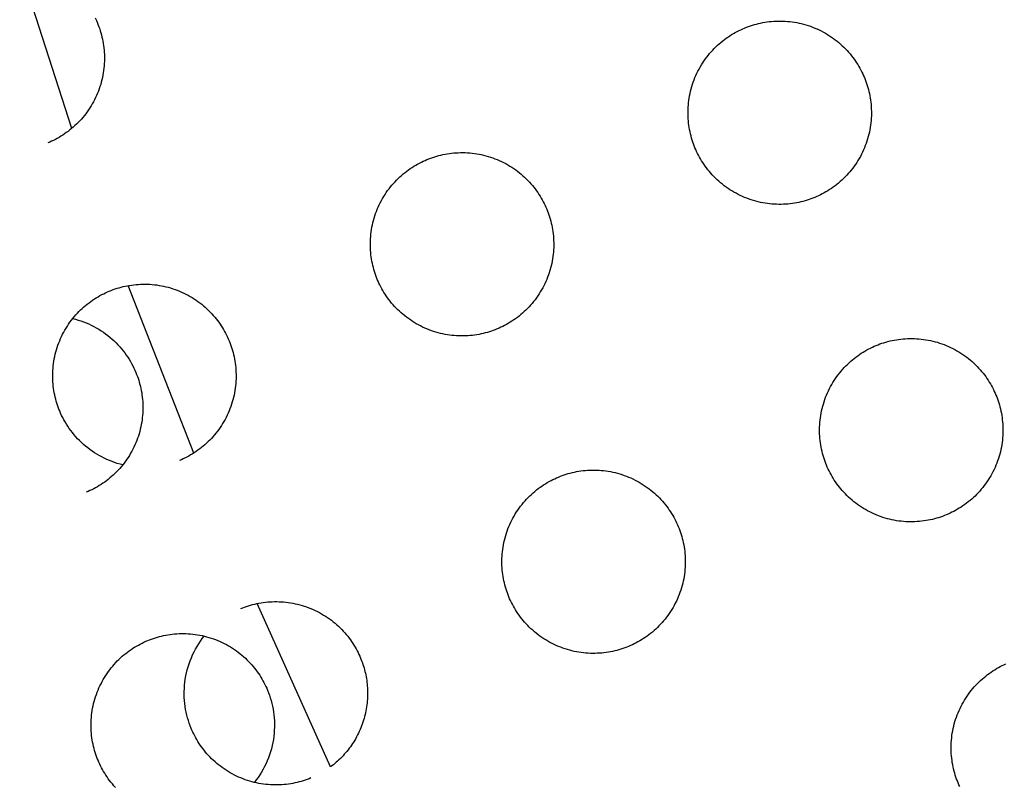
# Model space of a CAD drawing. Units: inches. Extents: x -402 to 683, y -146 to 299.
# Drawn here: x -233 to -225, y 119 to 126 of the extents above; entities that cross this region are included whole.
import ezdxf

# ---------------------------------------------------------------- set-up
doc = ezdxf.new("R2010")
doc.units = ezdxf.units.IN
doc.header["$MEASUREMENT"] = 0
doc.layers.add('Make2D$Visible$Curves', color=7, linetype='Continuous', true_color=0x000000)

msp = doc.modelspace()

# ---------------------------------------------------------------- linework, layer by layer
at = {"layer": 'Make2D$Visible$Curves', "lineweight": -3}
for points in [[(-232.5795, 124.7892), (-233.0043, 126.1083)], [(-232.3884, 125.6908), (-232.3785, 125.6697), (-232.3694, 125.6485), (-232.3632, 125.6331), (-232.3573, 125.6174), (-232.3517, 125.6015), (-232.3464, 125.5852), (-232.3415, 125.5688), (-232.3369, 125.5521), (-232.3327, 125.5351), (-232.3288, 125.518), (-232.3253, 125.5006), (-232.3222, 125.483), (-232.3195, 125.4652), (-232.3173, 125.4473), (-232.3154, 125.4291), (-232.314, 125.4109), (-232.313, 125.3925), (-232.3125, 125.374), (-232.3124, 125.3554), (-232.3129, 125.3366), (-232.3137, 125.3179), (-232.3151, 125.299), (-232.3169, 125.2802), (-232.3192, 125.2613), (-232.3221, 125.2424), (-232.3254, 125.2236), (-232.3292, 125.2048), (-232.3334, 125.186), (-232.3382, 125.1674), (-232.3435, 125.1488), (-232.3492, 125.1303), (-232.3555, 125.112), (-232.3622, 125.0939), (-232.3694, 125.0759), (-232.377, 125.0581), (-232.3851, 125.0405), (-232.3937, 125.0231), (-232.4026, 125.006), (-232.412, 124.9892), (-232.4219, 124.9726), (-232.4321, 124.9563), (-232.4427, 124.9403), (-232.4537, 124.9246), (-232.4651, 124.9093), (-232.4768, 124.8943), (-232.4888, 124.8797), (-232.5011, 124.8654), (-232.5138, 124.8515), (-232.5267, 124.838), (-232.5399, 124.8249), (-232.5534, 124.8122), (-232.5671, 124.7998), (-232.581, 124.7879), (-232.5951, 124.7764), (-232.6094, 124.7653), (-232.6239, 124.7547), (-232.6385, 124.7444), (-232.6533, 124.7346), (-232.6682, 124.7252), (-232.6831, 124.7162), (-232.6982, 124.7076), (-232.7133, 124.6995), (-232.7285, 124.6917), (-232.7438, 124.6844), (-232.759, 124.6775), (-232.7743, 124.671)], [(-227.089, 125.6087), (-227.0736, 125.6149), (-227.0579, 125.6208), (-227.0419, 125.6263), (-227.0257, 125.6316), (-227.0092, 125.6366), (-226.9925, 125.6411), (-226.9756, 125.6454), (-226.9584, 125.6492), (-226.941, 125.6527), (-226.9234, 125.6558), (-226.9057, 125.6585), (-226.8877, 125.6608), (-226.8696, 125.6626), (-226.8513, 125.6641), (-226.8329, 125.665), (-226.8144, 125.6655), (-226.7958, 125.6656), (-226.7771, 125.6652), (-226.7583, 125.6643), (-226.7395, 125.663), (-226.7206, 125.6611), (-226.7018, 125.6588), (-226.6829, 125.656), (-226.6641, 125.6527), (-226.6452, 125.6489), (-226.6265, 125.6446), (-226.6078, 125.6398), (-226.5893, 125.6346), (-226.5708, 125.6288), (-226.5525, 125.6226), (-226.5343, 125.6159), (-226.5163, 125.6087), (-226.4985, 125.601), (-226.481, 125.5929), (-226.4636, 125.5844), (-226.4465, 125.5754), (-226.4296, 125.566), (-226.413, 125.5562), (-226.3968, 125.546), (-226.3808, 125.5353), (-226.3651, 125.5244), (-226.3498, 125.513), (-226.3348, 125.5013), (-226.3201, 125.4893), (-226.3059, 125.4769), (-226.292, 125.4643), (-226.2785, 125.4513), (-226.2653, 125.4381), (-226.2526, 125.4246), (-226.2403, 125.4109), (-226.2284, 125.397), (-226.2169, 125.3829), (-226.2058, 125.3686), (-226.1951, 125.3541), (-226.1849, 125.3395), (-226.1751, 125.3248), (-226.1657, 125.3099), (-226.1567, 125.2949), (-226.1481, 125.2799), (-226.1399, 125.2647), (-226.1322, 125.2495), (-226.1249, 125.2343), (-226.1179, 125.219), (-226.1114, 125.2038), (-226.1052, 125.1884), (-226.0993, 125.1727), (-226.0938, 125.1567), (-226.0885, 125.1405), (-226.0836, 125.124), (-226.079, 125.1073), (-226.0747, 125.0904), (-226.0709, 125.0732), (-226.0674, 125.0558), (-226.0643, 125.0382), (-226.0616, 125.0205), (-226.0593, 125.0025), (-226.0575, 124.9844), (-226.0561, 124.9661), (-226.0551, 124.9477), (-226.0546, 124.9292), (-226.0545, 124.9106), (-226.0549, 124.8919), (-226.0558, 124.8731), (-226.0571, 124.8543), (-226.059, 124.8354), (-226.0613, 124.8166), (-226.0641, 124.7977), (-226.0674, 124.7788), (-226.0712, 124.76), (-226.0755, 124.7413), (-226.0803, 124.7226), (-226.0855, 124.7041), (-226.0913, 124.6856), (-226.0975, 124.6673), (-226.1042, 124.6491), (-226.1114, 124.6311), (-226.1191, 124.6133), (-226.1272, 124.5958), (-226.1357, 124.5784), (-226.1447, 124.5613), (-226.1541, 124.5444), (-226.1639, 124.5278), (-226.1741, 124.5116), (-226.1848, 124.4956), (-226.1958, 124.4799), (-226.2071, 124.4646), (-226.2188, 124.4496), (-226.2308, 124.4349), (-226.2432, 124.4207), (-226.2559, 124.4068), (-226.2688, 124.3933), (-226.282, 124.3801), (-226.2955, 124.3674), (-226.3092, 124.3551), (-226.3231, 124.3432), (-226.3372, 124.3317), (-226.3515, 124.3206), (-226.366, 124.3099), (-226.3806, 124.2997), (-226.3953, 124.2899), (-226.4102, 124.2805), (-226.4252, 124.2715), (-226.4403, 124.2629), (-226.4554, 124.2547), (-226.4706, 124.247), (-226.4858, 124.2397), (-226.5011, 124.2327), (-226.5163, 124.2262)], [(-226.5163, 124.2262), (-226.5318, 124.22), (-226.5474, 124.2141), (-226.5634, 124.2086), (-226.5796, 124.2033), (-226.5961, 124.1984), (-226.6128, 124.1938), (-226.6297, 124.1895), (-226.6469, 124.1857), (-226.6643, 124.1822), (-226.6819, 124.1791), (-226.6996, 124.1764), (-226.7176, 124.1741), (-226.7357, 124.1723), (-226.754, 124.1709), (-226.7724, 124.1699), (-226.7909, 124.1694), (-226.8095, 124.1693), (-226.8282, 124.1697), (-226.847, 124.1706), (-226.8658, 124.1719), (-226.8847, 124.1738), (-226.9035, 124.1761), (-226.9224, 124.1789), (-226.9413, 124.1822), (-226.9601, 124.186), (-226.9788, 124.1903), (-226.9975, 124.1951), (-227.0161, 124.2003), (-227.0345, 124.2061), (-227.0528, 124.2123), (-227.071, 124.219), (-227.089, 124.2262), (-227.1068, 124.2339), (-227.1244, 124.242), (-227.1417, 124.2505), (-227.1588, 124.2595), (-227.1757, 124.2689), (-227.1923, 124.2787), (-227.2086, 124.2889), (-227.2245, 124.2996), (-227.2402, 124.3105), (-227.2555, 124.3219), (-227.2705, 124.3336), (-227.2852, 124.3456), (-227.2994, 124.358), (-227.3133, 124.3706), (-227.3268, 124.3836), (-227.34, 124.3968), (-227.3527, 124.4103), (-227.365, 124.424), (-227.3769, 124.4379), (-227.3884, 124.452), (-227.3995, 124.4663), (-227.4102, 124.4808), (-227.4204, 124.4954), (-227.4303, 124.5101), (-227.4397, 124.525), (-227.4486, 124.54), (-227.4572, 124.555), (-227.4654, 124.5702), (-227.4731, 124.5854), (-227.4804, 124.6006), (-227.4874, 124.6159), (-227.4939, 124.6311), (-227.5001, 124.6465), (-227.506, 124.6622), (-227.5116, 124.6782), (-227.5168, 124.6944), (-227.5218, 124.7109), (-227.5263, 124.7276), (-227.5306, 124.7445), (-227.5344, 124.7617), (-227.5379, 124.7791), (-227.541, 124.7967), (-227.5437, 124.8144), (-227.546, 124.8324), (-227.5478, 124.8505), (-227.5493, 124.8688), (-227.5502, 124.8872), (-227.5507, 124.9057), (-227.5508, 124.9243), (-227.5504, 124.943), (-227.5495, 124.9618), (-227.5482, 124.9806), (-227.5463, 124.9995), (-227.544, 125.0183), (-227.5412, 125.0372), (-227.5379, 125.0561), (-227.5341, 125.0749), (-227.5298, 125.0936), (-227.525, 125.1123), (-227.5198, 125.1309), (-227.514, 125.1493), (-227.5078, 125.1676), (-227.5011, 125.1858), (-227.4939, 125.2038), (-227.4862, 125.2216), (-227.4781, 125.2392), (-227.4696, 125.2565), (-227.4606, 125.2736), (-227.4512, 125.2905), (-227.4414, 125.3071), (-227.4312, 125.3234), (-227.4206, 125.3393), (-227.4096, 125.355), (-227.3982, 125.3703), (-227.3865, 125.3853), (-227.3745, 125.4), (-227.3621, 125.4142), (-227.3495, 125.4281), (-227.3365, 125.4416), (-227.3233, 125.4548), (-227.3098, 125.4675), (-227.2962, 125.4798), (-227.2822, 125.4917), (-227.2681, 125.5032), (-227.2538, 125.5143), (-227.2393, 125.525), (-227.2247, 125.5352), (-227.21, 125.545), (-227.1951, 125.5545), (-227.1801, 125.5634), (-227.1651, 125.572), (-227.1499, 125.5802), (-227.1347, 125.5879), (-227.1195, 125.5952), (-227.1042, 125.6022), (-227.089, 125.6087)], [(-229.1085, 123.1525), (-229.1239, 123.1463), (-229.1396, 123.1405), (-229.1555, 123.1349), (-229.1717, 123.1296), (-229.1882, 123.1247), (-229.2049, 123.1201), (-229.2219, 123.1158), (-229.239, 123.112), (-229.2564, 123.1085), (-229.274, 123.1054), (-229.2918, 123.1027), (-229.3097, 123.1004), (-229.3278, 123.0986), (-229.3461, 123.0972), (-229.3645, 123.0962), (-229.383, 123.0957), (-229.4016, 123.0956), (-229.4203, 123.096), (-229.4391, 123.0969), (-229.4579, 123.0982), (-229.4768, 123.1001), (-229.4957, 123.1024), (-229.5145, 123.1052), (-229.5334, 123.1085), (-229.5522, 123.1123), (-229.5709, 123.1166), (-229.5896, 123.1214), (-229.6082, 123.1267), (-229.6266, 123.1324), (-229.645, 123.1386), (-229.6631, 123.1453), (-229.6811, 123.1525), (-229.6989, 123.1602), (-229.7165, 123.1683), (-229.7338, 123.1768), (-229.751, 123.1858), (-229.7678, 123.1952), (-229.7844, 123.205), (-229.8007, 123.2152), (-229.8167, 123.2259), (-229.8323, 123.2369), (-229.8477, 123.2482), (-229.8627, 123.2599), (-229.8773, 123.272), (-229.8916, 123.2843), (-229.9055, 123.297), (-229.919, 123.3099), (-229.9321, 123.3231), (-229.9448, 123.3366), (-229.9571, 123.3503), (-229.9691, 123.3642), (-229.9806, 123.3783), (-229.9916, 123.3926), (-230.0023, 123.4071), (-230.0126, 123.4217), (-230.0224, 123.4364), (-230.0318, 123.4513), (-230.0408, 123.4663), (-230.0493, 123.4814), (-230.0575, 123.4965), (-230.0652, 123.5117), (-230.0726, 123.5269), (-230.0795, 123.5422), (-230.086, 123.5574), (-230.0922, 123.5729), (-230.0981, 123.5885), (-230.1037, 123.6045), (-230.1089, 123.6207), (-230.1139, 123.6372), (-230.1185, 123.6539), (-230.1227, 123.6708), (-230.1266, 123.688), (-230.1301, 123.7054), (-230.1332, 123.723), (-230.1358, 123.7407), (-230.1381, 123.7587), (-230.14, 123.7768), (-230.1414, 123.7951), (-230.1424, 123.8135), (-230.1429, 123.832), (-230.1429, 123.8506), (-230.1425, 123.8693), (-230.1417, 123.8881), (-230.1403, 123.9069), (-230.1385, 123.9258), (-230.1361, 123.9446), (-230.1333, 123.9635), (-230.13, 123.9824), (-230.1262, 124.0012), (-230.1219, 124.0199), (-230.1172, 124.0386), (-230.1119, 124.0572), (-230.1061, 124.0756), (-230.0999, 124.0939), (-230.0932, 124.1121), (-230.086, 124.1301), (-230.0784, 124.1479), (-230.0703, 124.1655), (-230.0617, 124.1828), (-230.0527, 124.1999), (-230.0433, 124.2168), (-230.0335, 124.2334), (-230.0233, 124.2497), (-230.0127, 124.2656), (-230.0017, 124.2813), (-229.9903, 124.2966), (-229.9786, 124.3116), (-229.9666, 124.3263), (-229.9542, 124.3405), (-229.9416, 124.3544), (-229.9286, 124.3679), (-229.9154, 124.3811), (-229.902, 124.3938), (-229.8883, 124.4061), (-229.8744, 124.418), (-229.8602, 124.4295), (-229.8459, 124.4406), (-229.8315, 124.4513), (-229.8169, 124.4615), (-229.8021, 124.4714), (-229.7872, 124.4808), (-229.7722, 124.4897), (-229.7572, 124.4983), (-229.7421, 124.5065), (-229.7269, 124.5142), (-229.7116, 124.5215), (-229.6964, 124.5285), (-229.6811, 124.535)], [(-229.6811, 124.535), (-229.6657, 124.5412), (-229.65, 124.5471), (-229.634, 124.5527), (-229.6178, 124.5579), (-229.6014, 124.5629), (-229.5847, 124.5675), (-229.5677, 124.5717), (-229.5505, 124.5756), (-229.5332, 124.579), (-229.5156, 124.5821), (-229.4978, 124.5848), (-229.4798, 124.5871), (-229.4617, 124.5889), (-229.4435, 124.5904), (-229.4251, 124.5913), (-229.4066, 124.5919), (-229.3879, 124.5919), (-229.3692, 124.5915), (-229.3505, 124.5906), (-229.3316, 124.5893), (-229.3128, 124.5874), (-229.2939, 124.5851), (-229.275, 124.5823), (-229.2562, 124.579), (-229.2374, 124.5752), (-229.2186, 124.5709), (-229.2, 124.5661), (-229.1814, 124.5609), (-229.1629, 124.5551), (-229.1446, 124.5489), (-229.1265, 124.5422), (-229.1085, 124.535), (-229.0907, 124.5274), (-229.0731, 124.5193), (-229.0557, 124.5107), (-229.0386, 124.5017), (-229.0218, 124.4923), (-229.0052, 124.4825), (-228.9889, 124.4723), (-228.9729, 124.4617), (-228.9572, 124.4507), (-228.9419, 124.4393), (-228.9269, 124.4276), (-228.9123, 124.4156), (-228.898, 124.4032), (-228.8841, 124.3906), (-228.8706, 124.3776), (-228.8575, 124.3644), (-228.8447, 124.351), (-228.8324, 124.3373), (-228.8205, 124.3233), (-228.809, 124.3092), (-228.7979, 124.2949), (-228.7873, 124.2805), (-228.777, 124.2658), (-228.7672, 124.2511), (-228.7578, 124.2362), (-228.7488, 124.2212), (-228.7402, 124.2062), (-228.7321, 124.191), (-228.7243, 124.1758), (-228.717, 124.1606), (-228.7101, 124.1454), (-228.7035, 124.1301), (-228.6974, 124.1147), (-228.6915, 124.099), (-228.6859, 124.083), (-228.6806, 124.0668), (-228.6757, 124.0503), (-228.6711, 124.0336), (-228.6669, 124.0167), (-228.663, 123.9995), (-228.6595, 123.9821), (-228.6564, 123.9646), (-228.6537, 123.9468), (-228.6514, 123.9288), (-228.6496, 123.9107), (-228.6482, 123.8925), (-228.6472, 123.8741), (-228.6467, 123.8555), (-228.6466, 123.8369), (-228.647, 123.8182), (-228.6479, 123.7994), (-228.6493, 123.7806), (-228.6511, 123.7618), (-228.6534, 123.7429), (-228.6562, 123.724), (-228.6595, 123.7052), (-228.6633, 123.6863), (-228.6676, 123.6676), (-228.6724, 123.6489), (-228.6777, 123.6304), (-228.6834, 123.6119), (-228.6897, 123.5936), (-228.6964, 123.5754), (-228.7035, 123.5574), (-228.7112, 123.5396), (-228.7193, 123.5221), (-228.7278, 123.5047), (-228.7368, 123.4876), (-228.7462, 123.4707), (-228.756, 123.4542), (-228.7663, 123.4379), (-228.7769, 123.4219), (-228.7879, 123.4062), (-228.7992, 123.3909), (-228.8109, 123.3759), (-228.823, 123.3613), (-228.8353, 123.347), (-228.848, 123.3331), (-228.8609, 123.3196), (-228.8741, 123.3065), (-228.8876, 123.2937), (-228.9013, 123.2814), (-228.9152, 123.2695), (-228.9293, 123.258), (-228.9436, 123.2469), (-228.9581, 123.2362), (-228.9727, 123.226), (-228.9875, 123.2162), (-229.0023, 123.2068), (-229.0173, 123.1978), (-229.0324, 123.1892), (-229.0475, 123.1811), (-229.0627, 123.1733), (-229.0779, 123.166), (-229.0932, 123.1591), (-229.1085, 123.1525)], [(-232.2732, 123.4613), (-232.2578, 123.4675), (-232.2421, 123.4734), (-232.2262, 123.479), (-232.21, 123.4842), (-232.1935, 123.4892), (-232.1768, 123.4938), (-232.1598, 123.498), (-232.1427, 123.5019), (-232.1253, 123.5053), (-232.1077, 123.5084), (-232.0899, 123.5111), (-232.072, 123.5134), (-232.0539, 123.5153), (-232.0356, 123.5167), (-232.0172, 123.5176), (-231.9987, 123.5182), (-231.9801, 123.5182), (-231.9614, 123.5178), (-231.9426, 123.5169), (-231.9238, 123.5156), (-231.9049, 123.5137), (-231.886, 123.5114), (-231.8672, 123.5086), (-231.8483, 123.5053), (-231.8295, 123.5015), (-231.8107, 123.4972), (-231.7921, 123.4924), (-231.7735, 123.4872), (-231.7551, 123.4814), (-231.7367, 123.4752), (-231.7186, 123.4685), (-231.7006, 123.4613), (-231.6828, 123.4537), (-231.6652, 123.4456), (-231.6478, 123.437), (-231.6307, 123.428), (-231.6139, 123.4186), (-231.5973, 123.4088), (-231.581, 123.3986), (-231.565, 123.388), (-231.5494, 123.377), (-231.534, 123.3656), (-231.519, 123.3539), (-231.5044, 123.3419), (-231.4901, 123.3295), (-231.4762, 123.3169), (-231.4627, 123.3039), (-231.4496, 123.2907), (-231.4369, 123.2773), (-231.4246, 123.2636), (-231.4126, 123.2497), (-231.4011, 123.2355), (-231.3901, 123.2212), (-231.3794, 123.2068), (-231.3691, 123.1921), (-231.3593, 123.1774), (-231.3499, 123.1625), (-231.3409, 123.1475), (-231.3324, 123.1325), (-231.3242, 123.1173), (-231.3165, 123.1022), (-231.3091, 123.0869), (-231.3022, 123.0717), (-231.2957, 123.0564), (-231.2895, 123.041), (-231.2836, 123.0253), (-231.278, 123.0093), (-231.2727, 122.9931), (-231.2678, 122.9767), (-231.2632, 122.9599), (-231.259, 122.943), (-231.2551, 122.9258), (-231.2516, 122.9084), (-231.2485, 122.8909), (-231.2458, 122.8731), (-231.2436, 122.8551), (-231.2417, 122.837), (-231.2403, 122.8188), (-231.2393, 122.8004), (-231.2388, 122.7818), (-231.2388, 122.7632), (-231.2392, 122.7445), (-231.24, 122.7257), (-231.2414, 122.7069), (-231.2432, 122.6881), (-231.2456, 122.6692), (-231.2484, 122.6503), (-231.2517, 122.6315), (-231.2555, 122.6127), (-231.2598, 122.5939), (-231.2645, 122.5752), (-231.2698, 122.5567), (-231.2756, 122.5382), (-231.2818, 122.5199), (-231.2885, 122.5017), (-231.2957, 122.4838), (-231.3033, 122.466), (-231.3114, 122.4484), (-231.32, 122.431), (-231.3289, 122.4139), (-231.3383, 122.397), (-231.3482, 122.3805), (-231.3584, 122.3642), (-231.369, 122.3482), (-231.38, 122.3325), (-231.3914, 122.3172), (-231.4031, 122.3022), (-231.4151, 122.2876), (-231.4275, 122.2733), (-231.4401, 122.2594), (-231.453, 122.2459), (-231.4663, 122.2328), (-231.4797, 122.22), (-231.4934, 122.2077), (-231.5073, 122.1958), (-231.5214, 122.1843), (-231.5357, 122.1732), (-231.5502, 122.1625), (-231.5648, 122.1523), (-231.5796, 122.1425), (-231.5945, 122.1331), (-231.6094, 122.1241), (-231.6245, 122.1155), (-231.6396, 122.1074), (-231.6548, 122.0996), (-231.6701, 122.0923), (-231.6853, 122.0854), (-231.7006, 122.0788)], [(-231.5845, 122.1393), (-232.1205, 123.5062)], [(-232.1634, 122.043), (-232.1856, 122.0487), (-232.2076, 122.0552), (-232.2294, 122.0623), (-232.251, 122.07), (-232.2724, 122.0785), (-232.2935, 122.0876), (-232.3143, 122.0973), (-232.3348, 122.1077), (-232.3549, 122.1186), (-232.3747, 122.1302), (-232.394, 122.1423), (-232.4129, 122.155), (-232.4314, 122.1682), (-232.4494, 122.1819), (-232.4668, 122.1961), (-232.4838, 122.2107), (-232.5003, 122.2258), (-232.5162, 122.2412), (-232.5315, 122.2571), (-232.5463, 122.2732), (-232.5605, 122.2897), (-232.5741, 122.3065), (-232.5872, 122.3235), (-232.5997, 122.3407), (-232.6115, 122.3582), (-232.6228, 122.3758), (-232.6335, 122.3936), (-232.6436, 122.4115), (-232.6531, 122.4295), (-232.662, 122.4475), (-232.6704, 122.4656), (-232.6781, 122.4838), (-232.6843, 122.4992), (-232.6902, 122.5149), (-232.6958, 122.5308), (-232.7011, 122.547), (-232.706, 122.5635), (-232.7106, 122.5802), (-232.7148, 122.5971), (-232.7187, 122.6143), (-232.7222, 122.6317), (-232.7253, 122.6493), (-232.728, 122.6671), (-232.7302, 122.685), (-232.7321, 122.7031), (-232.7335, 122.7214), (-232.7345, 122.7398), (-232.735, 122.7583), (-232.7351, 122.7769), (-232.7347, 122.7956), (-232.7338, 122.8144), (-232.7324, 122.8332), (-232.7306, 122.8521), (-232.7283, 122.871), (-232.7254, 122.8898), (-232.7221, 122.9087), (-232.7183, 122.9275), (-232.7141, 122.9462), (-232.7093, 122.9649), (-232.704, 122.9835), (-232.6983, 123.0019), (-232.692, 123.0202), (-232.6853, 123.0384), (-232.6781, 123.0564), (-232.6705, 123.0742), (-232.6624, 123.0918), (-232.6539, 123.1091), (-232.6449, 123.1262), (-232.6355, 123.1431), (-232.6256, 123.1597), (-232.6154, 123.176), (-232.6048, 123.192), (-232.5938, 123.2076), (-232.5825, 123.223), (-232.5708, 123.2379), (-232.5587, 123.2526), (-232.5464, 123.2668), (-232.5337, 123.2807), (-232.5208, 123.2943), (-232.5076, 123.3074), (-232.4941, 123.3201), (-232.4804, 123.3324), (-232.4665, 123.3443), (-232.4524, 123.3558), (-232.4381, 123.3669), (-232.4236, 123.3776), (-232.409, 123.3878), (-232.3942, 123.3977), (-232.3794, 123.4071), (-232.3644, 123.4161), (-232.3493, 123.4246), (-232.3342, 123.4328), (-232.319, 123.4405), (-232.3038, 123.4479), (-232.2885, 123.4548), (-232.2732, 123.4613)], [(-232.5709, 123.2377), (-232.5488, 123.232), (-232.5268, 123.2256), (-232.5049, 123.2185), (-232.4833, 123.2107), (-232.4619, 123.2023), (-232.4408, 123.1932), (-232.42, 123.1834), (-232.3995, 123.1731), (-232.3794, 123.1621), (-232.3597, 123.1505), (-232.3403, 123.1384), (-232.3214, 123.1257), (-232.3029, 123.1125), (-232.285, 123.0988), (-232.2675, 123.0847), (-232.2505, 123.07), (-232.2341, 123.055), (-232.2182, 123.0395), (-232.2028, 123.0237), (-232.188, 123.0075), (-232.1738, 122.991), (-232.1602, 122.9743), (-232.1471, 122.9573), (-232.1347, 122.94), (-232.1228, 122.9226), (-232.1115, 122.9049), (-232.1009, 122.8872), (-232.0908, 122.8693), (-232.0813, 122.8513), (-232.0723, 122.8332), (-232.064, 122.8151), (-232.0562, 122.797), (-232.05, 122.7816), (-232.0441, 122.7659), (-232.0385, 122.7499), (-232.0332, 122.7337), (-232.0283, 122.7173), (-232.0237, 122.7005), (-232.0195, 122.6836), (-232.0156, 122.6664), (-232.0121, 122.6491), (-232.009, 122.6315), (-232.0064, 122.6137), (-232.0041, 122.5957), (-232.0022, 122.5776), (-232.0008, 122.5594), (-231.9998, 122.541), (-231.9993, 122.5224), (-231.9993, 122.5038), (-231.9997, 122.4851), (-232.0005, 122.4664), (-232.0019, 122.4475), (-232.0037, 122.4287), (-232.0061, 122.4098), (-232.0089, 122.3909), (-232.0122, 122.3721), (-232.016, 122.3533), (-232.0203, 122.3345), (-232.025, 122.3158), (-232.0303, 122.2973), (-232.0361, 122.2788), (-232.0423, 122.2605), (-232.049, 122.2423), (-232.0562, 122.2244), (-232.0638, 122.2066), (-232.0719, 122.189), (-232.0805, 122.1716), (-232.0894, 122.1545), (-232.0989, 122.1376), (-232.1087, 122.1211), (-232.1189, 122.1048), (-232.1295, 122.0888), (-232.1405, 122.0731), (-232.1519, 122.0578), (-232.1636, 122.0428), (-232.1756, 122.0282), (-232.188, 122.0139), (-232.2006, 122), (-232.2135, 121.9865), (-232.2268, 121.9734), (-232.2402, 121.9606), (-232.2539, 121.9483), (-232.2678, 121.9364), (-232.2819, 121.9249), (-232.2962, 121.9138), (-232.3107, 121.9032), (-232.3253, 121.8929), (-232.3401, 121.8831), (-232.355, 121.8737), (-232.3699, 121.8647), (-232.385, 121.8561), (-232.4001, 121.848), (-232.4153, 121.8402), (-232.4306, 121.8329), (-232.4458, 121.826), (-232.4611, 121.8194)], [(-225.4431, 121.6352), (-225.4585, 121.6291), (-225.4742, 121.6232), (-225.4902, 121.6176), (-225.5064, 121.6123), (-225.5229, 121.6074), (-225.5396, 121.6028), (-225.5565, 121.5985), (-225.5737, 121.5947), (-225.5911, 121.5912), (-225.6086, 121.5881), (-225.6264, 121.5854), (-225.6444, 121.5831), (-225.6625, 121.5813), (-225.6808, 121.5799), (-225.6991, 121.5789), (-225.7177, 121.5784), (-225.7363, 121.5783), (-225.755, 121.5787), (-225.7738, 121.5796), (-225.7926, 121.581), (-225.8114, 121.5828), (-225.8303, 121.5851), (-225.8492, 121.5879), (-225.868, 121.5912), (-225.8869, 121.595), (-225.9056, 121.5993), (-225.9243, 121.6041), (-225.9428, 121.6094), (-225.9613, 121.6151), (-225.9796, 121.6213), (-225.9978, 121.6281), (-226.0158, 121.6352), (-226.0336, 121.6429), (-226.0511, 121.651), (-226.0685, 121.6595), (-226.0856, 121.6685), (-226.1025, 121.6779), (-226.1191, 121.6877), (-226.1353, 121.698), (-226.1513, 121.7086), (-226.167, 121.7196), (-226.1823, 121.7309), (-226.1973, 121.7426), (-226.2119, 121.7547), (-226.2262, 121.767), (-226.2401, 121.7797), (-226.2536, 121.7926), (-226.2667, 121.8058), (-226.2795, 121.8193), (-226.2918, 121.833), (-226.3037, 121.8469), (-226.3152, 121.861), (-226.3263, 121.8753), (-226.337, 121.8898), (-226.3472, 121.9044), (-226.357, 121.9192), (-226.3664, 121.934), (-226.3754, 121.949), (-226.384, 121.9641), (-226.3921, 121.9792), (-226.3999, 121.9944), (-226.4072, 122.0096), (-226.4141, 122.0249), (-226.4207, 122.0402), (-226.4269, 122.0556), (-226.4327, 122.0713), (-226.4383, 122.0872), (-226.4436, 122.1034), (-226.4485, 122.1199), (-226.4531, 122.1366), (-226.4574, 122.1535), (-226.4612, 122.1707), (-226.4647, 122.1881), (-226.4678, 122.2057), (-226.4705, 122.2235), (-226.4728, 122.2414), (-226.4746, 122.2595), (-226.476, 122.2778), (-226.477, 122.2962), (-226.4775, 122.3147), (-226.4776, 122.3333), (-226.4772, 122.352), (-226.4763, 122.3708), (-226.475, 122.3896), (-226.4731, 122.4085), (-226.4708, 122.4274), (-226.468, 122.4462), (-226.4647, 122.4651), (-226.4609, 122.4839), (-226.4566, 122.5026), (-226.4518, 122.5213), (-226.4465, 122.5399), (-226.4408, 122.5583), (-226.4346, 122.5766), (-226.4279, 122.5948), (-226.4207, 122.6128), (-226.413, 122.6306), (-226.4049, 122.6482), (-226.3964, 122.6655), (-226.3874, 122.6826), (-226.378, 122.6995), (-226.3682, 122.7161), (-226.358, 122.7324), (-226.3473, 122.7484), (-226.3363, 122.764), (-226.325, 122.7794), (-226.3133, 122.7943), (-226.3013, 122.809), (-226.2889, 122.8232), (-226.2762, 122.8371), (-226.2633, 122.8507), (-226.2501, 122.8638), (-226.2366, 122.8765), (-226.2229, 122.8888), (-226.209, 122.9007), (-226.1949, 122.9122), (-226.1806, 122.9233), (-226.1661, 122.934), (-226.1515, 122.9442), (-226.1368, 122.9541), (-226.1219, 122.9635), (-226.1069, 122.9725), (-226.0918, 122.981), (-226.0767, 122.9892), (-226.0615, 122.9969), (-226.0463, 123.0043), (-226.031, 123.0112), (-226.0158, 123.0177)], [(-226.0158, 123.0177), (-226.0003, 123.0239), (-225.9847, 123.0298), (-225.9687, 123.0354), (-225.9525, 123.0406), (-225.936, 123.0456), (-225.9193, 123.0502), (-225.9024, 123.0544), (-225.8852, 123.0583), (-225.8678, 123.0617), (-225.8502, 123.0648), (-225.8325, 123.0675), (-225.8145, 123.0698), (-225.7964, 123.0717), (-225.7781, 123.0731), (-225.7597, 123.074), (-225.7412, 123.0746), (-225.7226, 123.0746), (-225.7039, 123.0742), (-225.6851, 123.0733), (-225.6663, 123.072), (-225.6474, 123.0701), (-225.6286, 123.0678), (-225.6097, 123.065), (-225.5908, 123.0617), (-225.572, 123.0579), (-225.5533, 123.0536), (-225.5346, 123.0488), (-225.516, 123.0436), (-225.4976, 123.0378), (-225.4793, 123.0316), (-225.4611, 123.0249), (-225.4431, 123.0177), (-225.4253, 123.0101), (-225.4077, 123.002), (-225.3904, 122.9934), (-225.3733, 122.9844), (-225.3564, 122.975), (-225.3398, 122.9652), (-225.3235, 122.955), (-225.3076, 122.9444), (-225.2919, 122.9334), (-225.2766, 122.922), (-225.2616, 122.9103), (-225.2469, 122.8983), (-225.2327, 122.8859), (-225.2188, 122.8733), (-225.2053, 122.8603), (-225.1921, 122.8471), (-225.1794, 122.8337), (-225.1671, 122.82), (-225.1552, 122.8061), (-225.1437, 122.7919), (-225.1326, 122.7776), (-225.1219, 122.7632), (-225.1117, 122.7485), (-225.1018, 122.7338), (-225.0924, 122.7189), (-225.0835, 122.7039), (-225.0749, 122.6889), (-225.0667, 122.6737), (-225.059, 122.6586), (-225.0517, 122.6433), (-225.0447, 122.6281), (-225.0382, 122.6128), (-225.032, 122.5974), (-225.0261, 122.5817), (-225.0205, 122.5657), (-225.0153, 122.5495), (-225.0103, 122.5331), (-225.0057, 122.5163), (-225.0015, 122.4994), (-224.9976, 122.4822), (-224.9942, 122.4648), (-224.9911, 122.4473), (-224.9884, 122.4295), (-224.9861, 122.4115), (-224.9843, 122.3934), (-224.9828, 122.3752), (-224.9819, 122.3568), (-224.9813, 122.3382), (-224.9813, 122.3196), (-224.9817, 122.3009), (-224.9826, 122.2821), (-224.9839, 122.2633), (-224.9858, 122.2445), (-224.9881, 122.2256), (-224.9909, 122.2067), (-224.9942, 122.1879), (-224.998, 122.1691), (-225.0023, 122.1503), (-225.0071, 122.1316), (-225.0123, 122.1131), (-225.0181, 122.0946), (-225.0243, 122.0763), (-225.031, 122.0581), (-225.0382, 122.0402), (-225.0458, 122.0224), (-225.0539, 122.0048), (-225.0625, 121.9874), (-225.0715, 121.9703), (-225.0809, 121.9534), (-225.0907, 121.9369), (-225.1009, 121.9206), (-225.1115, 121.9046), (-225.1225, 121.8889), (-225.1339, 121.8736), (-225.1456, 121.8586), (-225.1576, 121.844), (-225.17, 121.8297), (-225.1826, 121.8158), (-225.1956, 121.8023), (-225.2088, 121.7892), (-225.2222, 121.7764), (-225.2359, 121.7641), (-225.2499, 121.7522), (-225.264, 121.7407), (-225.2783, 121.7296), (-225.2927, 121.7189), (-225.3074, 121.7087), (-225.3221, 121.6989), (-225.337, 121.6895), (-225.352, 121.6805), (-225.367, 121.6719), (-225.3822, 121.6638), (-225.3974, 121.656), (-225.4126, 121.6487), (-225.4278, 121.6418), (-225.4431, 121.6352)], [(-228.6079, 121.944), (-228.5925, 121.9502), (-228.5768, 121.9561), (-228.5608, 121.9617), (-228.5446, 121.9669), (-228.5281, 121.9719), (-228.5114, 121.9765), (-228.4945, 121.9807), (-228.4773, 121.9846), (-228.4599, 121.9881), (-228.4424, 121.9911), (-228.4246, 121.9938), (-228.4066, 121.9961), (-228.3885, 121.998), (-228.3703, 121.9994), (-228.3519, 122.0004), (-228.3333, 122.0009), (-228.3147, 122.0009), (-228.296, 122.0005), (-228.2772, 121.9997), (-228.2584, 121.9983), (-228.2396, 121.9965), (-228.2207, 121.9941), (-228.2018, 121.9913), (-228.183, 121.988), (-228.1642, 121.9842), (-228.1454, 121.9799), (-228.1267, 121.9752), (-228.1082, 121.9699), (-228.0897, 121.9641), (-228.0714, 121.9579), (-228.0532, 121.9512), (-228.0352, 121.944), (-228.0175, 121.9364), (-227.9999, 121.9283), (-227.9825, 121.9197), (-227.9654, 121.9107), (-227.9485, 121.9013), (-227.932, 121.8915), (-227.9157, 121.8813), (-227.8997, 121.8707), (-227.884, 121.8597), (-227.8687, 121.8483), (-227.8537, 121.8366), (-227.8391, 121.8246), (-227.8248, 121.8122), (-227.8109, 121.7996), (-227.7974, 121.7866), (-227.7843, 121.7734), (-227.7715, 121.76), (-227.7592, 121.7463), (-227.7473, 121.7324), (-227.7358, 121.7182), (-227.7247, 121.7039), (-227.714, 121.6895), (-227.7038, 121.6749), (-227.694, 121.6601), (-227.6846, 121.6452), (-227.6756, 121.6302), (-227.667, 121.6152), (-227.6589, 121.6), (-227.6511, 121.5849), (-227.6438, 121.5696), (-227.6369, 121.5544), (-227.6303, 121.5391), (-227.6241, 121.5237), (-227.6183, 121.508), (-227.6127, 121.492), (-227.6074, 121.4758), (-227.6025, 121.4594), (-227.5979, 121.4427), (-227.5936, 121.4257), (-227.5898, 121.4085), (-227.5863, 121.3912), (-227.5832, 121.3736), (-227.5805, 121.3558), (-227.5782, 121.3378), (-227.5764, 121.3197), (-227.575, 121.3015), (-227.574, 121.2831), (-227.5735, 121.2646), (-227.5734, 121.2459), (-227.5738, 121.2272), (-227.5747, 121.2085), (-227.576, 121.1896), (-227.5779, 121.1708), (-227.5802, 121.1519), (-227.583, 121.133), (-227.5863, 121.1142), (-227.5901, 121.0954), (-227.5944, 121.0766), (-227.5992, 121.058), (-227.6045, 121.0394), (-227.6102, 121.0209), (-227.6164, 121.0026), (-227.6232, 120.9844), (-227.6303, 120.9665), (-227.638, 120.9487), (-227.6461, 120.9311), (-227.6546, 120.9137), (-227.6636, 120.8966), (-227.673, 120.8797), (-227.6828, 120.8632), (-227.6931, 120.8469), (-227.7037, 120.8309), (-227.7147, 120.8152), (-227.726, 120.7999), (-227.7377, 120.7849), (-227.7498, 120.7703), (-227.7621, 120.756), (-227.7748, 120.7421), (-227.7877, 120.7286), (-227.8009, 120.7155), (-227.8144, 120.7027), (-227.8281, 120.6904), (-227.842, 120.6785), (-227.8561, 120.667), (-227.8704, 120.6559), (-227.8849, 120.6453), (-227.8995, 120.635), (-227.9142, 120.6252), (-227.9291, 120.6158), (-227.9441, 120.6068), (-227.9592, 120.5982), (-227.9743, 120.5901), (-227.9895, 120.5823), (-228.0047, 120.575), (-228.02, 120.5681), (-228.0352, 120.5615)], [(-228.0352, 120.5615), (-228.0507, 120.5554), (-228.0663, 120.5495), (-228.0823, 120.5439), (-228.0985, 120.5386), (-228.115, 120.5337), (-228.1317, 120.5291), (-228.1486, 120.5249), (-228.1658, 120.521), (-228.1832, 120.5175), (-228.2008, 120.5144), (-228.2185, 120.5117), (-228.2365, 120.5094), (-228.2546, 120.5076), (-228.2729, 120.5062), (-228.2913, 120.5052), (-228.3098, 120.5047), (-228.3284, 120.5046), (-228.3471, 120.505), (-228.3659, 120.5059), (-228.3847, 120.5073), (-228.4036, 120.5091), (-228.4224, 120.5114), (-228.4413, 120.5142), (-228.4602, 120.5175), (-228.479, 120.5213), (-228.4977, 120.5256), (-228.5164, 120.5304), (-228.535, 120.5357), (-228.5534, 120.5414), (-228.5717, 120.5477), (-228.5899, 120.5544), (-228.6079, 120.5615), (-228.6257, 120.5692), (-228.6433, 120.5773), (-228.6606, 120.5858), (-228.6777, 120.5948), (-228.6946, 120.6042), (-228.7112, 120.614), (-228.7275, 120.6243), (-228.7434, 120.6349), (-228.7591, 120.6459), (-228.7744, 120.6572), (-228.7894, 120.6689), (-228.8041, 120.681), (-228.8183, 120.6933), (-228.8322, 120.706), (-228.8458, 120.7189), (-228.8589, 120.7321), (-228.8716, 120.7456), (-228.8839, 120.7593), (-228.8958, 120.7732), (-228.9073, 120.7873), (-228.9184, 120.8016), (-228.9291, 120.8161), (-228.9393, 120.8307), (-228.9492, 120.8455), (-228.9586, 120.8603), (-228.9676, 120.8753), (-228.9761, 120.8904), (-228.9843, 120.9055), (-228.992, 120.9207), (-228.9993, 120.9359), (-229.0063, 120.9512), (-229.0128, 120.9665), (-229.019, 120.9819), (-229.0249, 120.9976), (-229.0305, 121.0135), (-229.0357, 121.0297), (-229.0407, 121.0462), (-229.0453, 121.0629), (-229.0495, 121.0799), (-229.0534, 121.097), (-229.0568, 121.1144), (-229.0599, 121.132), (-229.0626, 121.1498), (-229.0649, 121.1677), (-229.0667, 121.1858), (-229.0682, 121.2041), (-229.0691, 121.2225), (-229.0697, 121.241), (-229.0697, 121.2596), (-229.0693, 121.2783), (-229.0684, 121.2971), (-229.0671, 121.3159), (-229.0652, 121.3348), (-229.0629, 121.3537), (-229.0601, 121.3725), (-229.0568, 121.3914), (-229.053, 121.4102), (-229.0487, 121.4289), (-229.0439, 121.4476), (-229.0387, 121.4662), (-229.0329, 121.4846), (-229.0267, 121.5029), (-229.02, 121.5211), (-229.0128, 121.5391), (-229.0052, 121.5569), (-228.9971, 121.5745), (-228.9885, 121.5918), (-228.9795, 121.609), (-228.9701, 121.6258), (-228.9603, 121.6424), (-228.9501, 121.6587), (-228.9395, 121.6747), (-228.9285, 121.6903), (-228.9171, 121.7057), (-228.9054, 121.7207), (-228.8934, 121.7353), (-228.881, 121.7496), (-228.8684, 121.7635), (-228.8554, 121.777), (-228.8422, 121.7901), (-228.8288, 121.8028), (-228.8151, 121.8151), (-228.8011, 121.827), (-228.787, 121.8385), (-228.7727, 121.8496), (-228.7583, 121.8603), (-228.7436, 121.8705), (-228.7289, 121.8804), (-228.714, 121.8898), (-228.699, 121.8988), (-228.684, 121.9073), (-228.6688, 121.9155), (-228.6536, 121.9232), (-228.6384, 121.9306), (-228.6232, 121.9375), (-228.6079, 121.944)], [(-231.2, 120.8703), (-231.1846, 120.8765), (-231.1689, 120.8824), (-231.153, 120.888), (-231.1367, 120.8933), (-231.1203, 120.8982), (-231.1036, 120.9028), (-231.0866, 120.907), (-231.0694, 120.9109), (-231.0521, 120.9144), (-231.0345, 120.9175), (-231.0167, 120.9201), (-230.9988, 120.9224), (-230.9806, 120.9243), (-230.9624, 120.9257), (-230.944, 120.9267), (-230.9255, 120.9272), (-230.9068, 120.9272), (-230.8881, 120.9268), (-230.8694, 120.926), (-230.8505, 120.9246), (-230.8317, 120.9228), (-230.8128, 120.9204), (-230.7939, 120.9176), (-230.7751, 120.9143), (-230.7563, 120.9105), (-230.7375, 120.9062), (-230.7189, 120.9015), (-230.7003, 120.8962), (-230.6818, 120.8904), (-230.6635, 120.8842), (-230.6454, 120.8775), (-230.6274, 120.8703), (-230.6096, 120.8627), (-230.592, 120.8546), (-230.5746, 120.846), (-230.5575, 120.8371), (-230.5407, 120.8276), (-230.5241, 120.8178), (-230.5078, 120.8076), (-230.4918, 120.797), (-230.4761, 120.786), (-230.4608, 120.7746), (-230.4458, 120.7629), (-230.4312, 120.7509), (-230.4169, 120.7385), (-230.403, 120.7259), (-230.3895, 120.713), (-230.3764, 120.6997), (-230.3637, 120.6863), (-230.3513, 120.6726), (-230.3394, 120.6587), (-230.3279, 120.6446), (-230.3168, 120.6303), (-230.3062, 120.6158), (-230.2959, 120.6012), (-230.2861, 120.5864), (-230.2767, 120.5715), (-230.2677, 120.5566), (-230.2591, 120.5415), (-230.251, 120.5264), (-230.2432, 120.5112), (-230.2359, 120.4959), (-230.229, 120.4807), (-230.2225, 120.4654), (-230.2173, 120.4526), (-230.2123, 120.4395), (-230.2075, 120.4263), (-230.203, 120.4129), (-230.1986, 120.3993), (-230.1945, 120.3855), (-230.1907, 120.3716), (-230.1871, 120.3575), (-230.1837, 120.3432), (-230.1806, 120.3288), (-230.1778, 120.3142), (-230.1753, 120.2995), (-230.173, 120.2847), (-230.171, 120.2697), (-230.1693, 120.2547), (-230.1679, 120.2395), (-230.1669, 120.2242), (-230.1661, 120.2088), (-230.1656, 120.1934), (-230.1655, 120.1779), (-230.1657, 120.1623), (-230.1662, 120.1466), (-230.1671, 120.1309), (-230.1682, 120.1152), (-230.1698, 120.0995), (-230.1716, 120.0837), (-230.1738, 120.0679), (-230.1763, 120.0522), (-230.1792, 120.0365), (-230.1824, 120.0208), (-230.186, 120.0051), (-230.1899, 119.9895), (-230.1942, 119.974), (-230.1988, 119.9585), (-230.2037, 119.9431), (-230.2089, 119.9279), (-230.2145, 119.9127), (-230.2205, 119.8976), (-230.2267, 119.8827), (-230.2333, 119.8679), (-230.2402, 119.8533), (-230.2473, 119.8389), (-230.2548, 119.8246), (-230.2626, 119.8104), (-230.2707, 119.7965), (-230.2791, 119.7828), (-230.2877, 119.7693), (-230.2966, 119.756), (-230.3058, 119.7429), (-230.3152, 119.73), (-230.3249, 119.7174), (-230.3348, 119.7051), (-230.345, 119.6929), (-230.3553, 119.6811), (-230.3659, 119.6695), (-230.3767, 119.6581), (-230.3876, 119.6471), (-230.3988, 119.6363), (-230.4101, 119.6258), (-230.4215, 119.6156), (-230.4332, 119.6056), (-230.4449, 119.596), (-230.4568, 119.5866), (-230.4688, 119.5775)], [(-230.4688, 119.5775), (-231.0658, 120.9116)], [(-232.2238, 119.4114), (-232.2361, 119.4251), (-232.248, 119.439), (-232.2595, 119.4531), (-232.2706, 119.4674), (-232.2812, 119.4819), (-232.2915, 119.4965), (-232.3013, 119.5112), (-232.3107, 119.5261), (-232.3197, 119.5411), (-232.3283, 119.5561), (-232.3364, 119.5713), (-232.3442, 119.5865), (-232.3515, 119.6017), (-232.3584, 119.617), (-232.365, 119.6322), (-232.3711, 119.6476), (-232.377, 119.6633), (-232.3826, 119.6793), (-232.3879, 119.6955), (-232.3928, 119.712), (-232.3974, 119.7287), (-232.4016, 119.7456), (-232.4055, 119.7628), (-232.409, 119.7802), (-232.4121, 119.7978), (-232.4148, 119.8155), (-232.4171, 119.8335), (-232.4189, 119.8516), (-232.4203, 119.8699), (-232.4213, 119.8883), (-232.4218, 119.9068), (-232.4219, 119.9254), (-232.4215, 119.9441), (-232.4206, 119.9629), (-232.4192, 119.9817), (-232.4174, 120.0006), (-232.4151, 120.0194), (-232.4123, 120.0383), (-232.409, 120.0572), (-232.4052, 120.076), (-232.4009, 120.0947), (-232.3961, 120.1134), (-232.3908, 120.1319), (-232.3851, 120.1504), (-232.3788, 120.1687), (-232.3721, 120.1869), (-232.365, 120.2049), (-232.3573, 120.2227), (-232.3492, 120.2402), (-232.3407, 120.2576), (-232.3317, 120.2747), (-232.3223, 120.2916), (-232.3125, 120.3082), (-232.3022, 120.3244), (-232.2916, 120.3404), (-232.2806, 120.3561), (-232.2693, 120.3714), (-232.2576, 120.3864), (-232.2455, 120.4011), (-232.2332, 120.4153), (-232.2205, 120.4292), (-232.2076, 120.4427), (-232.1944, 120.4559), (-232.1809, 120.4686), (-232.1672, 120.4809), (-232.1533, 120.4928), (-232.1392, 120.5043), (-232.1249, 120.5154), (-232.1104, 120.5261), (-232.0958, 120.5363), (-232.081, 120.5461), (-232.0662, 120.5555), (-232.0512, 120.5645), (-232.0361, 120.5731), (-232.021, 120.5813), (-232.0058, 120.589), (-231.9906, 120.5963), (-231.9753, 120.6033), (-231.96, 120.6098)], [(-231.96, 120.6098), (-231.9446, 120.616), (-231.9289, 120.6219), (-231.913, 120.6274), (-231.8968, 120.6327), (-231.8803, 120.6376), (-231.8636, 120.6422), (-231.8466, 120.6465), (-231.8295, 120.6503), (-231.8121, 120.6538), (-231.7945, 120.6569), (-231.7767, 120.6596), (-231.7588, 120.6619), (-231.7407, 120.6637), (-231.7224, 120.6651), (-231.704, 120.6661), (-231.6855, 120.6666), (-231.6669, 120.6667), (-231.6482, 120.6663), (-231.6294, 120.6654), (-231.6106, 120.6641), (-231.5917, 120.6622), (-231.5728, 120.6599), (-231.554, 120.6571), (-231.5351, 120.6538), (-231.5163, 120.65), (-231.4976, 120.6457), (-231.4789, 120.6409), (-231.4603, 120.6357), (-231.4419, 120.6299), (-231.4236, 120.6237), (-231.4054, 120.617), (-231.3874, 120.6098), (-231.3696, 120.6021), (-231.352, 120.594), (-231.3347, 120.5855), (-231.3175, 120.5765), (-231.3007, 120.5671), (-231.2841, 120.5573), (-231.2678, 120.5471), (-231.2518, 120.5364), (-231.2362, 120.5255), (-231.2208, 120.5141), (-231.2058, 120.5024), (-231.1912, 120.4904), (-231.1769, 120.478), (-231.163, 120.4654), (-231.1495, 120.4524), (-231.1364, 120.4392), (-231.1237, 120.4257), (-231.1114, 120.412), (-231.0995, 120.3981), (-231.088, 120.384), (-231.0769, 120.3697), (-231.0662, 120.3552), (-231.056, 120.3406), (-231.0461, 120.3259), (-231.0367, 120.311), (-231.0277, 120.296), (-231.0192, 120.281), (-231.011, 120.2658), (-231.0033, 120.2506), (-230.9959, 120.2354), (-230.989, 120.2201), (-230.9825, 120.2049), (-230.9743, 120.1841), (-230.9666, 120.1629), (-230.9594, 120.1412), (-230.9529, 120.119), (-230.947, 120.0965), (-230.9417, 120.0735), (-230.9372, 120.0501), (-230.9333, 120.0263), (-230.9302, 120.0023), (-230.9279, 119.9779), (-230.9263, 119.9533), (-230.9256, 119.9285), (-230.9257, 119.9035), (-230.9266, 119.8783), (-230.9284, 119.8531), (-230.9311, 119.8278), (-230.9346, 119.8025), (-230.939, 119.7772), (-230.9443, 119.752), (-230.9505, 119.7269), (-230.9576, 119.702), (-230.9655, 119.6773), (-230.9743, 119.6528), (-230.984, 119.6287), (-230.9944, 119.6049), (-231.0057, 119.5816), (-231.0178, 119.5586), (-231.0306, 119.5362), (-231.0442, 119.5142), (-231.0585, 119.4928), (-231.0734, 119.472), (-231.089, 119.4517)], [(-230.6274, 119.4879), (-230.6428, 119.4817), (-230.6585, 119.4758), (-230.6744, 119.4702), (-230.6906, 119.4649), (-230.7071, 119.46), (-230.7238, 119.4554), (-230.7408, 119.4512), (-230.7579, 119.4473), (-230.7753, 119.4438), (-230.7929, 119.4407), (-230.8107, 119.438), (-230.8286, 119.4358), (-230.8467, 119.4339), (-230.865, 119.4325), (-230.8834, 119.4315), (-230.9019, 119.431), (-230.9205, 119.4309), (-230.9392, 119.4313), (-230.958, 119.4322), (-230.9768, 119.4336), (-230.9957, 119.4354), (-231.0146, 119.4377), (-231.0334, 119.4405), (-231.0523, 119.4439), (-231.0711, 119.4476), (-231.0899, 119.4519), (-231.1085, 119.4567), (-231.1271, 119.462), (-231.1455, 119.4677), (-231.1639, 119.474), (-231.182, 119.4807), (-231.2, 119.4879), (-231.2178, 119.4955), (-231.2354, 119.5036), (-231.2528, 119.5121), (-231.2699, 119.5211), (-231.2867, 119.5305), (-231.3033, 119.5404), (-231.3196, 119.5506), (-231.3356, 119.5612), (-231.3512, 119.5722), (-231.3666, 119.5835), (-231.3816, 119.5952), (-231.3962, 119.6073), (-231.4105, 119.6196), (-231.4244, 119.6323), (-231.4379, 119.6452), (-231.451, 119.6584), (-231.4637, 119.6719), (-231.476, 119.6856), (-231.488, 119.6995), (-231.4995, 119.7136), (-231.5105, 119.7279), (-231.5212, 119.7424), (-231.5315, 119.757), (-231.5413, 119.7718), (-231.5507, 119.7866), (-231.5597, 119.8016), (-231.5682, 119.8167), (-231.5764, 119.8318), (-231.5841, 119.847), (-231.5915, 119.8622), (-231.5984, 119.8775), (-231.6049, 119.8928), (-231.6132, 119.9135), (-231.6209, 119.9347), (-231.628, 119.9564), (-231.6345, 119.9786), (-231.6404, 120.0012), (-231.6457, 120.0242), (-231.6502, 120.0476), (-231.6541, 120.0713), (-231.6572, 120.0953), (-231.6595, 120.1197), (-231.6611, 120.1443), (-231.6618, 120.1691), (-231.6617, 120.1941), (-231.6608, 120.2193), (-231.659, 120.2445), (-231.6564, 120.2699), (-231.6528, 120.2952), (-231.6484, 120.3205), (-231.6431, 120.3457), (-231.6369, 120.3708), (-231.6298, 120.3957), (-231.6219, 120.4204), (-231.6131, 120.4448), (-231.6035, 120.4689), (-231.593, 120.4927), (-231.5817, 120.5161), (-231.5696, 120.539), (-231.5568, 120.5615), (-231.5432, 120.5834), (-231.5289, 120.6048), (-231.514, 120.6257), (-231.4984, 120.6459)], [(-225.3335, 119.4175), (-225.3405, 119.4328), (-225.347, 119.448), (-225.3532, 119.4634), (-225.3591, 119.4791), (-225.3646, 119.4951), (-225.3699, 119.5113), (-225.3748, 119.5278), (-225.3794, 119.5445), (-225.3837, 119.5614), (-225.3875, 119.5786), (-225.391, 119.596), (-225.3941, 119.6136), (-225.3968, 119.6313), (-225.3991, 119.6493), (-225.4009, 119.6674), (-225.4023, 119.6857), (-225.4033, 119.7041), (-225.4038, 119.7226), (-225.4039, 119.7412), (-225.4035, 119.7599), (-225.4026, 119.7787), (-225.4013, 119.7975), (-225.3994, 119.8164), (-225.3971, 119.8352), (-225.3943, 119.8541), (-225.391, 119.8729), (-225.3872, 119.8918), (-225.3829, 119.9105), (-225.3781, 119.9292), (-225.3729, 119.9477), (-225.3671, 119.9662), (-225.3609, 119.9845), (-225.3542, 120.0027), (-225.347, 120.0207), (-225.3393, 120.0385), (-225.3312, 120.056), (-225.3227, 120.0734), (-225.3137, 120.0905), (-225.3043, 120.1074), (-225.2945, 120.124), (-225.2843, 120.1402), (-225.2736, 120.1562), (-225.2627, 120.1719), (-225.2513, 120.1872), (-225.2396, 120.2022), (-225.2276, 120.2169), (-225.2152, 120.2311), (-225.2026, 120.245), (-225.1896, 120.2585), (-225.1764, 120.2717), (-225.1629, 120.2844), (-225.1492, 120.2967), (-225.1353, 120.3086), (-225.1212, 120.3201), (-225.1069, 120.3312), (-225.0924, 120.3419), (-225.0778, 120.3521), (-225.0631, 120.3619), (-225.0482, 120.3713), (-225.0332, 120.3803), (-225.0182, 120.3889), (-225.003, 120.3971), (-224.9878, 120.4048), (-224.9726, 120.4121), (-224.9573, 120.4191)]]:
    msp.add_lwpolyline(points, dxfattribs=at)

doc.saveas('drawing.dxf')
